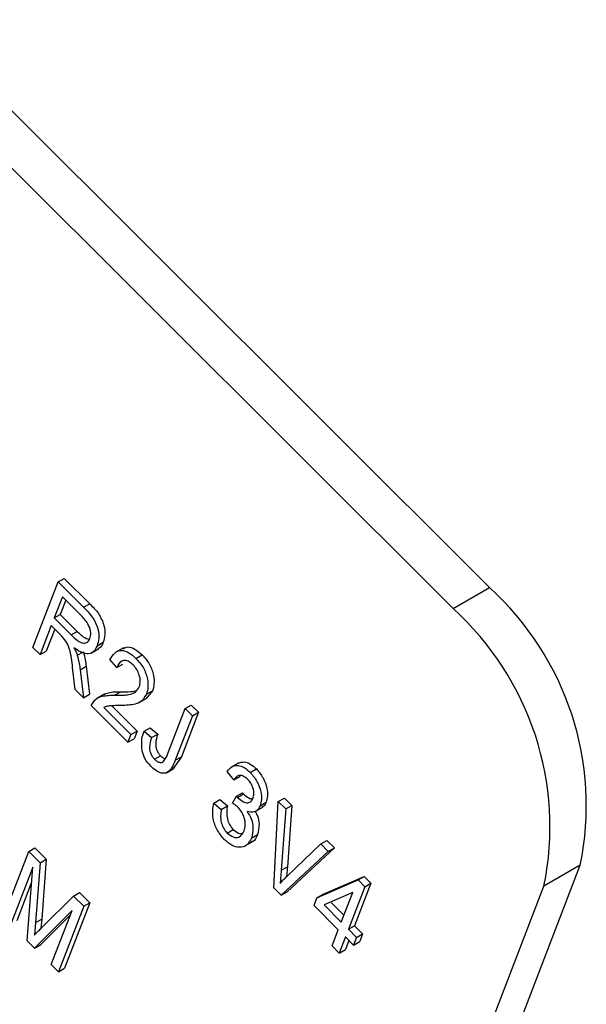
# Model space of a CAD drawing. Units: inches. Extents: x 4 to 84, y 4 to 63.
# Drawn here: x 26.1 to 26.4, y 28.7 to 29.3 of the extents above; entities that cross this region are included whole.
import ezdxf

# ---------------------------------------------------------------- set-up
doc = ezdxf.new("R2010")
doc.units = ezdxf.units.IN
doc.header["$LTSCALE"] = 8
doc.header["$MEASUREMENT"] = 0

msp = doc.modelspace()

# ---------------------------------------------------------------- linework, layer by layer
at = {"color": 7, "linetype": 'Continuous', "lineweight": 25}
for p, q in [((26.34096223260551, 28.9534300905371), (24.51368891553667, 30.77629438826192)), ((26.31981973984803, 28.94122478926536), (24.49254642277919, 30.76408908699018)), ((26.09021295795256, 28.95674410735199), (26.0937484918585, 28.95878512763155)), ((26.0937484918585, 28.95878512763155), (26.10855474395037, 28.94401460147694)), ((26.07554049127336, 28.91866321955927), (26.09021295795256, 28.95674410735199)), ((26.09021295795256, 28.95674410735199), (26.10501921004443, 28.94197358119738)), ((26.31981973984803, 28.94122478926536), (26.34096223260551, 28.9534300905371)), ((26.09268628219928, 28.94811491250903), (26.08792249431642, 28.93575098790101)), ((26.10359873539849, 28.93722878991773), (26.09268628219928, 28.94811491250903)), ((26.09467212317461, 28.94613386316022), (26.09145802822236, 28.93779200818057)), ((26.10501921004443, 28.94197358119738), (26.10855474395037, 28.94401460147694)), ((26.08792249431642, 28.93575098790101), (26.09145802822236, 28.93779200818057)), ((26.09145802822236, 28.93779200818057), (26.10128250820155, 28.92799123364372)), ((26.0862075306786, 28.93129997504212), (26.07972877915791, 28.91448503757521)), ((26.09154923378135, 28.92597116091009), (26.0862075306786, 28.93129997504212)), ((26.08792249431642, 28.93575098790101), (26.09774697429562, 28.92595021336416)), ((26.08819337165392, 28.92931892569331), (26.08326431306384, 28.91652605785476)), ((26.09774697429562, 28.92595021336416), (26.10128250820155, 28.92799123364372)), ((26.11287002825101, 28.9196143161925), (26.11640556215694, 28.92165533647206)), ((26.07972877915791, 28.91448503757521), (26.07554049127336, 28.91866321955927)), ((26.07972877915791, 28.91448503757521), (26.08326431306384, 28.91652605785476)), ((26.10134045199471, 28.91408543590825), (26.10487598590065, 28.91612645618781)), ((26.10942115596959, 28.91535299289936), (26.11384057335201, 28.91790426824881)), ((26.12810963041314, 28.91842925545619), (26.12369021303073, 28.91587798010674)), ((26.13544854566624, 28.91230231709767), (26.13898407957217, 28.91434333737723)), ((26.10297106030168, 28.90570855362697), (26.10650659420761, 28.90774957390652)), ((26.10650659420761, 28.90774957390652), (26.10839404037115, 28.89145696595036)), ((26.12433110947908, 28.90696135882407), (26.12033337310984, 28.91163409779246)), ((26.12433110947908, 28.90696135882407), (26.12786664338501, 28.90900237910362)), ((26.10009760109646, 28.894165363473), (26.09858118424259, 28.9069534299588)), ((26.10297106030168, 28.90570855362697), (26.10485850646522, 28.8894159456708)), ((26.10485850646522, 28.8894159456708), (26.10009760109646, 28.894165363473)), ((26.10485850646522, 28.8894159456708), (26.10839404037115, 28.89145696595036)), ((26.11692838885277, 28.89142936160073), (26.11250897147035, 28.88887808625129)), ((26.12303716107784, 28.89084713091585), (26.12657269498377, 28.89288815119541)), ((26.14508128687438, 28.89348740636376), (26.14128534046888, 28.88891000439725)), ((26.14154575296844, 28.8914463860842), (26.14508128687438, 28.89348740636376)), ((26.13079447919031, 28.86354255373447), (26.10932950378198, 28.88495573640281)), ((26.12131642399818, 28.88472760115196), (26.13604497673407, 28.87003458687291)), ((26.13734130608369, 28.88656954331385), (26.14176072346611, 28.88912081866329)), ((26.16407341479664, 28.88306186806297), (26.16760894870257, 28.88510288834252)), ((26.16760894870257, 28.88510288834252), (26.17179723658712, 28.88092470635846)), ((26.11680336326107, 28.88366174903361), (26.13250944282814, 28.86799356659336)), ((26.15399800342439, 28.856912167517), (26.16407341479664, 28.88306186806297)), ((26.16826170268119, 28.8788836860789), (26.15830240863859, 28.85303535619524)), ((26.17179723658712, 28.88092470635846), (26.16183794254453, 28.8550763764748)), ((26.16407341479664, 28.88306186806297), (26.16826170268119, 28.8788836860789)), ((26.16826170268119, 28.8788836860789), (26.17179723658712, 28.88092470635846)), ((26.13250944282814, 28.86799356659336), (26.13079447919031, 28.86354255373447)), ((26.13250944282814, 28.86799356659336), (26.13604497673407, 28.87003458687291)), ((26.13604497673407, 28.87003458687291), (26.13433001309625, 28.86558357401402)), ((26.14017169734487, 28.86993488235785), (26.1437072312508, 28.87197590263741)), ((26.14017169734487, 28.86993488235785), (26.14455053674474, 28.8662512573581)), ((26.1437072312508, 28.87197590263741), (26.14808607065067, 28.86829227763766)), ((26.14455053674474, 28.8662512573581), (26.14808607065067, 28.86829227763766)), ((26.13079447919031, 28.86354255373447), (26.13433001309625, 28.86558357401402)), ((26.14619717587028, 28.85365421190027), (26.14973270977621, 28.85569523217983)), ((26.16183794254453, 28.8550763764748), (26.1571151947163, 28.84820889339111)), ((26.15830240863859, 28.85303535619524), (26.16183794254453, 28.8550763764748)), ((26.19524100488095, 28.85159523182795), (26.19082158749854, 28.84904395647851)), ((26.15319441045453, 28.84584280454992), (26.15761382783695, 28.84839407989937)), ((26.19243051400422, 28.84176486591252), (26.18843277763498, 28.8464376048809)), ((26.20191863765402, 28.84599261048772), (26.20545417155996, 28.84803363076728)), ((26.19243051400422, 28.84176486591252), (26.19596604791015, 28.84380588619207)), ((26.19380864771943, 28.83217427286461), (26.19734418162537, 28.83421529314416)), ((26.19441768538008, 28.8314918212945), (26.19795321928602, 28.83353284157405)), ((26.19734418162537, 28.83421529314416), (26.19795321928602, 28.83353284157405)), ((26.18066828406747, 28.82816671222471), (26.1842038179734, 28.83020773250427)), ((26.18066828406747, 28.82816671222471), (26.18504712346734, 28.82448308722497)), ((26.1842038179734, 28.83020773250427), (26.18858265737327, 28.82652410750453)), ((26.19155823862632, 28.82821462294221), (26.19380864771943, 28.83217427286461)), ((26.19380864771943, 28.83217427286461), (26.19441768538008, 28.8314918212945)), ((26.20760412548345, 28.82659577386163), (26.21113965938938, 28.82863679414119)), ((26.21558473136312, 28.77895689156937), (26.21819950987469, 28.82906637358965)), ((26.21819950987469, 28.82906637358965), (26.22173504378062, 28.83110739386921)), ((26.21819950987469, 28.82906637358965), (26.22251050150585, 28.82476578393027)), ((26.22173504378062, 28.83110739386921), (26.22604603541178, 28.82680680420983)), ((26.18504712346734, 28.82448308722497), (26.18858265737327, 28.82652410750453)), ((26.20470517483226, 28.82318630237667), (26.20912459221467, 28.82573757772611)), ((26.22251050150585, 28.82476578393027), (26.21993213923276, 28.78909387536021)), ((26.22251050150585, 28.82476578393027), (26.22604603541178, 28.82680680420983)), ((26.22604603541178, 28.82680680420983), (26.2234676731387, 28.79113489563976)), ((26.18851218381332, 28.81075665692561), (26.19204771771925, 28.81279767720517)), ((26.19863836993153, 28.80303721424128), (26.20305778731394, 28.80558848959072)), ((26.20255306828298, 28.80784310041245), (26.20608860218891, 28.80988412069201)), ((26.22331876263941, 28.78571542352153), (26.24292840494305, 28.80439714675794)), ((26.24292840494305, 28.80439714675794), (26.24646393884898, 28.8064381670375)), ((26.24292840494305, 28.80439714675794), (26.24728029782309, 28.80005575454013)), ((26.24646393884898, 28.8064381670375), (26.25081583172902, 28.80209677481968)), ((26.05843187244209, 28.76194164061757), (26.07310433912129, 28.80002252841028)), ((26.07310433912129, 28.80002252841028), (26.07663987302723, 28.80206354868984)), ((26.07310433912129, 28.80002252841028), (26.07965671919068, 28.79348595854849)), ((26.07663987302723, 28.80206354868984), (26.08319225309661, 28.79552697882805)), ((26.24728029782309, 28.80005575454013), (26.21991208349383, 28.77463998088661)), ((26.25081583172902, 28.80209677481968), (26.22344761739977, 28.77668100116617)), ((26.24728029782309, 28.80005575454013), (26.25081583172902, 28.80209677481968)), ((26.07965671919068, 28.79348595854849), (26.07711354377238, 28.75869894474168)), ((26.07965671919068, 28.79348595854849), (26.08319225309661, 28.79552697882805)), ((26.08319225309661, 28.79552697882805), (26.08064907767832, 28.76073996502123)), ((26.07542581762925, 28.79099923347044), (26.06262016032664, 28.75776345863349)), ((26.07221559331215, 28.74819117842391), (26.07542581762925, 28.79099923347044)), ((26.09148356201312, 28.00750799449656), (26.3937895153231, 28.79211220173487)), ((26.21993213923276, 28.78909387536021), (26.2234676731387, 28.79113489563976)), ((26.3937895153231, 28.79211220173487), (26.37264702256562, 28.77990690046312)), ((26.07476143958623, 28.78213981150233), (26.06615569423257, 28.75980447891305)), ((26.24068005793725, 28.77309228151818), (26.26458033255679, 28.78348211169906)), ((26.24421559184318, 28.77513330179773), (26.26811586646272, 28.78552313197862)), ((26.27206692710381, 28.78158160483349), (26.26253935133809, 28.75685375561745)), ((26.26458033255679, 28.78348211169906), (26.26811586646272, 28.78552313197862)), ((26.26458033255679, 28.78348211169906), (26.26853139319788, 28.77954058455393)), ((26.26811586646272, 28.78552313197862), (26.27206692710381, 28.78158160483349)), ((26.26853139319788, 28.77954058455393), (26.27206692710381, 28.78158160483349)), ((26.07034106925565, 27.99530269322481), (26.37264702256562, 28.77990690046312)), ((26.09910935315448, 28.7740802617553), (26.10264488706041, 28.77612128203486)), ((26.10264488706041, 28.77612128203486), (26.10857556814693, 28.77020491106133)), ((26.21991208349383, 28.77463998088661), (26.21558473136312, 28.77895689156937)), ((26.21991208349383, 28.77463998088661), (26.22344761739977, 28.77668100116617)), ((26.26144612680706, 28.77619995488575), (26.24481108407338, 28.76897122311593)), ((26.25481552954761, 28.75899091732195), (26.26144612680706, 28.77619995488575)), ((26.26853139319788, 28.77954058455393), (26.25900381743216, 28.75481273533789)), ((26.08068698947441, 28.75577597956411), (26.09910935315448, 28.7740802617553)), ((26.10857556814693, 28.77020491106133), (26.09390310146773, 28.73212402326861)), ((26.09910935315448, 28.7740802617553), (26.105040034241, 28.76816389078177)), ((26.105040034241, 28.76816389078177), (26.10857556814693, 28.77020491106133)), ((26.23896509429942, 28.76864126865929), (26.24068005793725, 28.77309228151818)), ((26.24068005793725, 28.77309228151818), (26.24421559184318, 28.77513330179773)), ((26.24869900051831, 28.77066071111868), (26.25636522247822, 28.76301298695032)), ((26.09829121036941, 28.76569646328903), (26.07650204419399, 28.74391507029959)), ((26.08617927967725, 28.73426118497312), (26.09829121036941, 28.76569646328903)), ((26.105040034241, 28.76816389078177), (26.0903675675618, 28.73008300298905)), ((26.25310056590978, 28.75453990446307), (26.23896509429942, 28.76864126865929)), ((26.24481108407338, 28.76897122311593), (26.25481552954761, 28.75899091732195)), ((26.07711354377238, 28.75869894474168), (26.07651067350753, 28.75149108589524)), ((26.07711354377238, 28.75869894474168), (26.08064907767832, 28.76073996502123)), ((26.09735544468941, 28.76326777909845), (26.08003757809993, 28.74595609057914)), ((26.08064907767832, 28.76073996502123), (26.080192171336, 28.75527723678027)), ((26.24948008711881, 28.74514332176096), (26.25310056590978, 28.75453990446307)), ((26.25900381743216, 28.75481273533789), (26.26253935133809, 28.75685375561745)), ((26.25900381743216, 28.75481273533789), (26.26371564130228, 28.75011228060581)), ((26.26253935133809, 28.75685375561745), (26.26725117520822, 28.75215330088537)), ((26.07650204419399, 28.74391507029959), (26.07221559331215, 28.74819117842391)), ((26.25728885379434, 28.750361722479), (26.25366837500336, 28.7409651397769)), ((26.25927469476966, 28.74838067313019), (26.25720390890929, 28.74300616005645)), ((26.26200067766445, 28.74566126774693), (26.25728885379434, 28.750361722479)), ((26.26371564130228, 28.75011228060581), (26.26200067766445, 28.74566126774693)), ((26.26200067766445, 28.74566126774693), (26.26553621157039, 28.74770228802648)), ((26.26371564130228, 28.75011228060581), (26.26725117520822, 28.75215330088537)), ((26.26725117520822, 28.75215330088537), (26.26553621157039, 28.74770228802648)), ((26.07650204419399, 28.74391507029959), (26.08003757809993, 28.74595609057914)), ((26.25366837500336, 28.7409651397769), (26.24948008711881, 28.74514332176096)), ((26.25366837500336, 28.7409651397769), (26.25720390890929, 28.74300616005645)), ((26.0903675675618, 28.73008300298905), (26.08617927967725, 28.73426118497312)), ((26.0903675675618, 28.73008300298905), (26.09390310146773, 28.73212402326861))]:
    msp.add_line(p, q, dxfattribs=at)
for centre, radius, start, end in [((26.22635034659692, 28.8265890676328), 0.1709518338768512, 348.3650214416138, 47.89944619387966), ((26.2052078538394, 28.81438376636104), 0.1709518338768853, 348.3650214416173, 47.89944619387401)]:
    msp.add_arc(centre, radius, start, end, dxfattribs=at)
for points, knots in [([(26.10501921004443, 28.94197358119738), (26.10678518870462, 28.94020135133376), (26.11028756473101, 28.93668657761223), (26.11357716563224, 28.92970640068927), (26.11407272602917, 28.92379847526778), (26.11327117548311, 28.92100989857588), (26.11287002825101, 28.9196143161925)], [0, 0, 0, 0, 0.2814723071154484, 0.558229769564684, 0.7789098815581784, 1, 1, 1, 1]), ([(26.10855474395037, 28.94401460147694), (26.11032072261056, 28.94224237161331), (26.11382309863695, 28.93872759789179), (26.11711269953818, 28.93174742096883), (26.1176082599351, 28.92583949554734), (26.11680670938905, 28.92305091885544), (26.11640556215694, 28.92165533647206)], [0, 0, 0, 0, 0.2814723071154484, 0.558229769564684, 0.7789098815581784, 1, 1, 1, 1]), ([(26.10867280826417, 28.92376931581792), (26.10895696820448, 28.92486015169517), (26.10952387844262, 28.92703641210078), (26.10824508216405, 28.93128129802073), (26.10600941316151, 28.93467445410308), (26.10440317736752, 28.93637640932841), (26.10359873539849, 28.93722878991773)], [0, 0, 0, 0, 0.2798157723866859, 0.5582434525784424, 0.7787575721024869, 1, 1, 1, 1]), ([(26.09858118424259, 28.9069534299588), (26.09827037393134, 28.91054917448921), (26.09783835746481, 28.91554714524619), (26.09485323209715, 28.92259995886045), (26.09265306738846, 28.92484487519108), (26.09154923378135, 28.92597116091009)], [0, 0, 0, 0, 0.5609767169392356, 0.7797398293732217, 1, 1, 1, 1]), ([(26.09774697429562, 28.92595021336416), (26.09890750031869, 28.92481406824915), (26.10121596003137, 28.92255410580657), (26.10476243931065, 28.92078606968426), (26.10743221534569, 28.92145195971765), (26.10825899947493, 28.92299634483945), (26.10867280826417, 28.92376931581792)], [0, 0, 0, 0, 0.2814679941091032, 0.5598819086306643, 0.7797191212695432, 1, 1, 1, 1]), ([(26.10128250820155, 28.92799123364372), (26.1024538430107, 28.92681069970985), (26.10474198097901, 28.92450459175858), (26.10713602101366, 28.92366181750114), (26.10830451325971, 28.92325047300785)], [0, 0, 0, 0, 0.5119161629947957, 1, 1, 1, 1]), ([(26.11287002825101, 28.9196143161925), (26.11221286764001, 28.91829518736458), (26.11090144505064, 28.91566274817958), (26.10722212381965, 28.91451994368491), (26.10314390220694, 28.91577223979115), (26.10064308247051, 28.9175836616523), (26.09939120607548, 28.91849043483407)], [0, 0, 0, 0, 0.2801901840607712, 0.559144493064203, 0.7793137207320412, 1, 1, 1, 1]), ([(26.11640556215694, 28.92165533647206), (26.11583980307422, 28.92017037481314), (26.11515131031397, 28.91836327107829), (26.11356273337377, 28.91796694622285), (26.11327954682315, 28.91789629565132)], [0, 0, 0, 0, 0.8217357035365089, 1, 1, 1, 1]), ([(26.12782302292849, 28.91786384533231), (26.12873592781836, 28.91836690659223), (26.13066477086055, 28.91942980615798), (26.13490059700705, 28.91798105280752), (26.13762176749371, 28.9155569347392), (26.13898407957217, 28.91434333737723)], [0, 0, 0, 0, 0.309736125830113, 0.6544300264481271, 1, 1, 1, 1]), ([(26.09939120607548, 28.91849043483407), (26.09981795107617, 28.91768042674651), (26.10057979597747, 28.9162343628664), (26.10110808318698, 28.91474190030722), (26.10134045199471, 28.91408543590825)], [0, 0, 0, 0, 0.560146822486744, 1, 1, 1, 1]), ([(26.10134045199471, 28.91408543590825), (26.10173955331442, 28.91249407865649), (26.10245226862956, 28.90965223216489), (26.10281253386439, 28.9069136178985), (26.10297106030168, 28.90570855362697)], [0, 0, 0, 0, 0.5599729811103996, 1, 1, 1, 1]), ([(26.10487598590065, 28.91612645618781), (26.10527508722035, 28.91453509893605), (26.10598780253549, 28.91169325244445), (26.10634806777032, 28.90895463817806), (26.10650659420761, 28.90774957390652)], [0, 0, 0, 0, 0.5599729811103996, 1, 1, 1, 1]), ([(26.12033337310984, 28.91163409779246), (26.12114673356733, 28.91301892531894), (26.12276843230273, 28.9157800296089), (26.12669136229025, 28.91738551349986), (26.13134122663855, 28.91598266597538), (26.13407828138023, 28.91353013762808), (26.13544854566624, 28.91230231709767)], [0, 0, 0, 0, 0.2809200307984306, 0.5601054913603599, 0.7797735918035297, 1, 1, 1, 1]), ([(26.13898407957217, 28.91434333737723), (26.14055488735362, 28.91258608729008), (26.14369017666653, 28.90907866424097), (26.14577109647288, 28.90262075120604), (26.14616788076975, 28.89733739821707), (26.14544351574803, 28.89477084649587), (26.14508128687438, 28.89348740636376)], [0, 0, 0, 0, 0.2796934753140633, 0.5582605169159431, 0.7791019850313686, 0.9999999999999999, 0.9999999999999999, 0.9999999999999999, 0.9999999999999999]), ([(26.133768708798, 28.90850091094516), (26.13300308460805, 28.90917784823061), (26.13147240494728, 28.91053121996055), (26.12911937927527, 28.91121270855927), (26.12619773813004, 28.91073086785803), (26.12510041250633, 28.9085149054867), (26.12433110947908, 28.90696135882407)], [0, 0, 0, 0, 0.1869991766276402, 0.3738594469701708, 0.5610310991342007, 1, 1, 1, 1]), ([(26.13738723875815, 28.89570184259707), (26.13767224741348, 28.89670335866888), (26.13824134219946, 28.89870314907481), (26.13754011964659, 28.90246119600901), (26.13599818163887, 28.90597394644272), (26.13451196230885, 28.907658480751), (26.133768708798, 28.90850091094516)], [0, 0, 0, 0, 0.2804252551760996, 0.5599428213538717, 0.7799288191239558, 1, 1, 1, 1]), ([(26.13544854566624, 28.91230231709767), (26.13701935344768, 28.91054506701052), (26.1401546427606, 28.90703764396141), (26.14223556256695, 28.90057973092649), (26.14263234686382, 28.89529637793751), (26.14190798184211, 28.89272982621631), (26.14154575296844, 28.8914463860842)], [0, 0, 0, 0, 0.2796934753140633, 0.5582605169159431, 0.7791019850313686, 0.9999999999999999, 0.9999999999999999, 0.9999999999999999, 0.9999999999999999]), ([(26.10932950378198, 28.88495573640281), (26.11034844173589, 28.88651886649151), (26.1120312994319, 28.88910050111367), (26.11588030632112, 28.89037218156023), (26.11936790672086, 28.89083874199799), (26.12181396943684, 28.8908443343656), (26.12303716107784, 28.89084713091585)], [0, 0, 0, 0, 0.3382705848024887, 0.5586809822790144, 0.7793115728564243, 1, 1, 1, 1]), ([(26.11650063470212, 28.89114657678065), (26.117459431881, 28.89158688104477), (26.11943788155227, 28.89249543589433), (26.12291528826929, 28.89286101417593), (26.12535345290197, 28.89287910473197), (26.12657269498377, 28.89288815119541)], [0, 0, 0, 0, 0.319772860706974, 0.6598418571531831, 1, 1, 1, 1]), ([(26.12303716107784, 28.89084713091585), (26.12494142781248, 28.8908402916138), (26.12807760453945, 28.89082902782416), (26.13223315928339, 28.89134687117699), (26.13545156062748, 28.89258760367158), (26.13674266965327, 28.89466481987889), (26.13738723875815, 28.89570184259707)], [0, 0, 0, 0, 0.3405157546916271, 0.5608025207845819, 0.7807364673408478, 1, 1, 1, 1]), ([(26.14154575296844, 28.8914463860842), (26.14041918239765, 28.8896086118114), (26.13855856538348, 28.88657338777057), (26.13400446603247, 28.88544860483244), (26.13002868935115, 28.88494384444996), (26.12726154142566, 28.88487913097134), (26.12587787396691, 28.8848467720455)], [0, 0, 0, 0, 0.3382623756531324, 0.5586660504979973, 0.7793181135204924, 1, 1, 1, 1]), ([(26.12657269498377, 28.89288815119541), (26.1284846090388, 28.89286026019488), (26.13163119738332, 28.89281435776691), (26.1345646106831, 28.89332221571999), (26.13571563826764, 28.89352149159874)], [0, 0, 0, 0, 0.6076149294688992, 1, 1, 1, 1]), ([(26.12587787396691, 28.8848467720455), (26.1247992929653, 28.88483250278445), (26.12302284635167, 28.88480900099791), (26.12057037890917, 28.88472155635202), (26.11854999313928, 28.88447836734567), (26.11738550172529, 28.88393392171081), (26.11680336326107, 28.88366174903361)], [0, 0, 0, 0, 0.3400532792720836, 0.5600752243108613, 0.7800781266268437, 0.9999999999999999, 0.9999999999999999, 0.9999999999999999, 0.9999999999999999]), ([(26.13903139802578, 28.85836363841192), (26.13882302251652, 28.86081993912504), (26.13844967875072, 28.86522086206169), (26.13964397663011, 28.86849024861896), (26.14017169734487, 28.86993488235785)], [0, 0, 0, 0, 0.5581330890101318, 1, 1, 1, 1]), ([(26.14808607065067, 28.86829227763766), (26.14751556077178, 28.86649862025884), (26.14680227986904, 28.86425609720757), (26.14694260195407, 28.8608464837748), (26.14747228667636, 28.85898239351168), (26.14842591197758, 28.857143347338), (26.14929691266245, 28.85617815647537), (26.14973270977621, 28.85569523217983)], [0, 0, 0, 0, 0.500163344657893, 0.6253300340617253, 0.7503297891188546, 0.8750798257857865, 1, 1, 1, 1]), ([(26.14455053674474, 28.8662512573581), (26.14398002686585, 28.86445759997928), (26.14326674596311, 28.86221507692802), (26.14340706804813, 28.85880546349524), (26.14393675277043, 28.85694137323212), (26.14489037807164, 28.85510232705844), (26.14576137875651, 28.85413713619582), (26.14619717587028, 28.85365421190027)], [0, 0, 0, 0, 0.5001633446579078, 0.6253300340617438, 0.7503297891188768, 0.8750798257858123, 1, 1, 1, 1]), ([(26.14429406648764, 28.84939089081019), (26.14294882776179, 28.850872588111), (26.14054756872179, 28.85351742651011), (26.13949450988071, 28.85688337092678), (26.13903139802578, 28.85836363841192)], [0, 0, 0, 0, 0.5602222431826338, 1, 1, 1, 1]), ([(26.15148486418782, 28.85235880289925), (26.15204230157213, 28.85310862190942), (26.15303830977859, 28.85444837038794), (26.15370461168866, 28.85615895036342), (26.15399800342439, 28.856912167517)], [0, 0, 0, 0, 0.5596714772947965, 1, 1, 1, 1]), ([(26.15830240863859, 28.85303535619524), (26.15707178042062, 28.85010875748106), (26.15553195344749, 28.84644684271762), (26.15153517906609, 28.84533940336712), (26.14836258856107, 28.84591177611679), (26.14591902533218, 28.84800133998801), (26.14429406648764, 28.84939089081019)], [0, 0, 0, 0, 0.4997914771858233, 0.6253654729193672, 0.7508696803693394, 1, 1, 1, 1]), ([(26.14619717587028, 28.85365421190027), (26.14673320541552, 28.85317800019197), (26.1478048999847, 28.85222590061818), (26.14934398169676, 28.85171609163686), (26.15061745425781, 28.85173544338892), (26.15119579628196, 28.85215106579363), (26.15148486418782, 28.85235880289925)], [0, 0, 0, 0, 0.2799361167244801, 0.5596818658066467, 0.7799194323638639, 1, 1, 1, 1]), ([(26.14973270977621, 28.85569523217983), (26.15027140525, 28.85520176873632), (26.15121219526024, 28.85433997297108), (26.15215359883355, 28.85408335112043), (26.15255595560744, 28.85397367069977)], [0, 0, 0, 0, 0.5725990581594077, 0.9999999999999999, 0.9999999999999999, 0.9999999999999999, 0.9999999999999999]), ([(26.18843277763498, 28.8464376048809), (26.18924143175389, 28.84748321828135), (26.19085481499683, 28.84956936994922), (26.19444349860935, 28.85040987296138), (26.19840397487375, 28.8490969092371), (26.20074687628302, 28.84702755966662), (26.20191863765402, 28.84599261048772)], [0, 0, 0, 0, 0.2806809802173133, 0.5599996086205035, 0.7799414607033749, 1, 1, 1, 1]), ([(26.19482400390895, 28.85128387562747), (26.19594804862275, 28.85171749149789), (26.19800374073174, 28.85251050329912), (26.20195151648578, 28.85111833169205), (26.20428641346525, 28.84906204618312), (26.20545417155996, 28.84803363076728)], [0, 0, 0, 0, 0.3762072449743945, 0.6880209081987899, 0.9999999999999999, 0.9999999999999999, 0.9999999999999999, 0.9999999999999999]), ([(26.20050874902836, 28.84192190744952), (26.19958252923773, 28.84269671346031), (26.1977307594191, 28.84424576520872), (26.19448425764134, 28.84444415761125), (26.19320966251532, 28.8427813346188), (26.19243051400422, 28.84176486591252)], [0, 0, 0, 0, 0.2800525669374154, 0.5599026239124404, 1, 1, 1, 1]), ([(26.20191863765402, 28.84599261048772), (26.20332334934794, 28.84432632009679), (26.2061359853588, 28.84098992845263), (26.20815338707307, 28.83508619402976), (26.20863758204033, 28.83012562616921), (26.20794880462067, 28.82777305261591), (26.20760412548345, 28.82659577386163)], [0, 0, 0, 0, 0.2790548475468, 0.5587479029399222, 0.7791878947104608, 1, 1, 1, 1]), ([(26.20545417155996, 28.84803363076728), (26.20685888325388, 28.84636734037635), (26.20967151926473, 28.84303094873219), (26.211688920979, 28.83712721430932), (26.21217311594626, 28.83216664644877), (26.2114843385266, 28.82981407289547), (26.21113965938938, 28.82863679414119)], [0, 0, 0, 0, 0.2790548475468, 0.5587479029399222, 0.7791878947104608, 1, 1, 1, 1]), ([(26.20350218125427, 28.83099805197922), (26.20375067791922, 28.83184873644829), (26.20424675284534, 28.83354696139323), (26.20370117210266, 28.83673830310751), (26.2024105418783, 28.83975204700893), (26.20114257843511, 28.84119873649226), (26.20050874902836, 28.84192190744952)], [0, 0, 0, 0, 0.2804610461207238, 0.5598855532527297, 0.7799956456246224, 1, 1, 1, 1]), ([(26.19795321928602, 28.83353284157405), (26.19898735065246, 28.83257860877787), (26.200783029962, 28.83092166639684), (26.20251365064856, 28.8306924351412), (26.20324760721705, 28.83059521812126)], [0, 0, 0, 0, 0.5758998062380055, 0.9999999999999999, 0.9999999999999999, 0.9999999999999999, 0.9999999999999999]), ([(26.18692232969261, 28.80686548514455), (26.18539750844636, 28.80867987383888), (26.18234471341803, 28.81231240243796), (26.17952025913704, 28.82067252665328), (26.18023317344305, 28.82532635599462), (26.18066828406747, 28.82816671222471)], [0, 0, 0, 0, 0.2799898640403737, 0.5605586012277379, 1, 1, 1, 1]), ([(26.19464832778176, 28.82585942911231), (26.19408092012605, 28.82636300011035), (26.19306713902713, 28.82726272494602), (26.19201951381875, 28.82792362498692), (26.19155823862632, 28.82821462294221)], [0, 0, 0, 0, 0.5596944510961593, 1, 1, 1, 1]), ([(26.19441768538008, 28.8314918212945), (26.19543979782704, 28.83058549894271), (26.19748035572631, 28.82877610581795), (26.20040415842258, 28.82808637600205), (26.20249477750071, 28.82895493483472), (26.20316607132844, 28.83031638690753), (26.20350218125427, 28.83099805197922)], [0, 0, 0, 0, 0.2801509016046493, 0.5592967162890873, 0.779344391561596, 1, 1, 1, 1]), ([(26.21113965938938, 28.82863679414119), (26.21076640316741, 28.82778954913043), (26.21016994541682, 28.82643566452363), (26.20903140463527, 28.82583570963554), (26.20860534923974, 28.8256111994368)], [0, 0, 0, 0, 0.6257881997494372, 1, 1, 1, 1]), ([(26.18504712346734, 28.82448308722497), (26.18472090714243, 28.82210744345154), (26.18426632598288, 28.8187969932418), (26.18615584337393, 28.81347064932129), (26.18772678916186, 28.8116612609786), (26.18851218381332, 28.81075665692561)], [0, 0, 0, 0, 0.5596241130219252, 0.7798339898642417, 1, 1, 1, 1]), ([(26.18858265737327, 28.82652410750453), (26.18825644104836, 28.8241484637311), (26.18780185988881, 28.82083801352136), (26.18969137727986, 28.81551166960085), (26.19126232306779, 28.81370228125816), (26.19204771771925, 28.81279767720517)], [0, 0, 0, 0, 0.5596241130219252, 0.7798339898642417, 1, 1, 1, 1]), ([(26.19834691619386, 28.81197491767924), (26.19866240136987, 28.8130568024059), (26.19929213385931, 28.81521632689084), (26.19867374081325, 28.81924299097496), (26.19706936115226, 28.82309518114976), (26.19545528839409, 28.82493807079661), (26.19464832778176, 28.82585942911231)], [0, 0, 0, 0, 0.2805844227151473, 0.560067922227321, 0.780054612118449, 1, 1, 1, 1]), ([(26.20760412548345, 28.82659577386163), (26.20720798273986, 28.8257899581867), (26.20641600265944, 28.82417894808144), (26.20398437146605, 28.82252758779876), (26.20155344415896, 28.82304401408737), (26.20007183259467, 28.82335876770385)], [0, 0, 0, 0, 0.2809982462876912, 0.5617798566237983, 0.9999999999999999, 0.9999999999999999, 0.9999999999999999, 0.9999999999999999]), ([(26.20007183259467, 28.82335876770385), (26.20100730420504, 28.82182852836124), (26.20287985309494, 28.81876542313122), (26.20384323897464, 28.81290647411727), (26.20304243303267, 28.80976364985733), (26.20255306828298, 28.80784310041245)], [0, 0, 0, 0, 0.2796651713848849, 0.5598103677437327, 1, 1, 1, 1]), ([(26.20476714292341, 28.82322207579423), (26.20524662100565, 28.82240645527224), (26.20663036048855, 28.82005263272818), (26.20733276288409, 28.81494001278896), (26.20656051523973, 28.81180183234559), (26.20608860218891, 28.80988412069201)], [0, 0, 0, 0, 0.1709614715320713, 0.4933825903236956, 0.9999999999999999, 0.9999999999999999, 0.9999999999999999, 0.9999999999999999]), ([(26.18851218381332, 28.81075665692561), (26.18969936712107, 28.80983539266413), (26.19208173661375, 28.80798665384098), (26.19609183391393, 28.80812520735549), (26.19749255282621, 28.81051641148371), (26.19834691619386, 28.81197491767924)], [0, 0, 0, 0, 0.2792490957084067, 0.5603806270936301, 1, 1, 1, 1]), ([(26.19204771771925, 28.81279767720517), (26.19326468427422, 28.81177782876463), (26.19504598391443, 28.81028505507025), (26.19656392949766, 28.81045081287864), (26.1970448294512, 28.81050332656769)], [0, 0, 0, 0, 0.6831902547419552, 1, 1, 1, 1]), ([(26.20255306828298, 28.80784310041245), (26.20177687164817, 28.80631584709443), (26.20022688783638, 28.80326608133502), (26.19593211102358, 28.80208458423564), (26.19122748808888, 28.80316292222247), (26.1883569872395, 28.80563163743209), (26.18692232969261, 28.80686548514455)], [0, 0, 0, 0, 0.2804019141346349, 0.5599334088956935, 0.7800575965010327, 1, 1, 1, 1]), ([(26.20608860218891, 28.80988412069201), (26.20542006505166, 28.80816887211276), (26.2046180926404, 28.80611127207477), (26.20279817873453, 28.80565979039026), (26.20249537441447, 28.80558467112003)], [0, 0, 0, 0, 0.8336161292678637, 1, 1, 1, 1]), ([(26.21993213923276, 28.78909387536021), (26.21981770341185, 28.78766102550465), (26.21961335372686, 28.78510236498834), (26.21935297905607, 28.78258257207376), (26.21923841419751, 28.78147386315829)], [0, 0, 0, 0, 0.5599999868781594, 1, 1, 1, 1]), ([(26.2234676731387, 28.79113489563976), (26.22335511860036, 28.78970074063542), (26.22320299512905, 28.78776240353342), (26.22300846803246, 28.78585348414916), (26.22295786946552, 28.78535695391279)], [0, 0, 0, 0, 0.739889363339404, 1, 1, 1, 1]), ([(26.21923841419751, 28.78147386315829), (26.21998118712104, 28.78229212271906), (26.22130759214845, 28.78375332783405), (26.22270422816484, 28.78511588437366), (26.22331876263941, 28.78571542352153)], [0, 0, 0, 0, 0.5599895267157408, 1, 1, 1, 1]), ([(26.07651067350753, 28.75149108589524), (26.07728275575705, 28.75230148524539), (26.07866148710769, 28.75374864063757), (26.08006808079673, 28.75515650971068), (26.08068698947441, 28.75577597956411)], [0, 0, 0, 0, 0.559994700310586, 1, 1, 1, 1])]:
    msp.add_open_spline(points, degree=3, knots=knots, dxfattribs=at)

doc.saveas('drawing.dxf')
